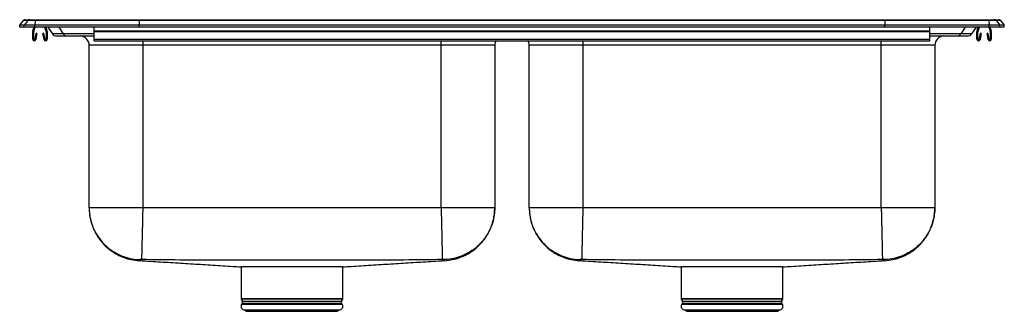
# Model space of a CAD drawing. Extents: x 5.7 to 38.7, y 13.5 to 23.3.
import ezdxf

# ---------------------------------------------------------------- set-up
doc = ezdxf.new("R2010")
doc.units = 0
doc.linetypes.add('SLD-SOLID', pattern=[0])
doc.layers.get('0').update_dxf_attribs({"linetype": 'CONTINUOUS'})

msp = doc.modelspace()

# ---------------------------------------------------------------- linework, layer by layer
at = {"color": 7, "linetype": 'SLD-SOLID'}
for p, q in [((5.741, 23.135), (5.865, 23.287)), ((5.741, 23.062), (5.741, 23.135)), ((5.895, 23.135), (5.741, 23.135)), ((6.019, 23.287), (5.865, 23.287)), ((6.019, 23.287), (5.895, 23.135)), ((5.895, 23.062), (5.895, 23.135)), ((6.254, 23.135), (5.895, 23.135)), ((5.925, 23.315), (6.079, 23.315)), ((6.259, 23.287), (6.019, 23.287)), ((6.079, 23.315), (6.262, 23.315)), ((6.259, 23.287), (6.254, 23.135)), ((9.741, 23.135), (6.254, 23.135)), ((6.254, 23.062), (6.254, 23.135)), ((9.744, 23.287), (6.259, 23.287)), ((6.262, 23.315), (9.745, 23.315)), ((9.744, 23.287), (9.741, 23.135)), ((34.741, 23.135), (9.741, 23.135)), ((9.741, 23.062), (9.741, 23.135)), ((34.738, 23.287), (9.744, 23.287)), ((9.745, 23.315), (34.737, 23.315)), ((34.737, 23.315), (38.221, 23.315)), ((34.738, 23.287), (34.741, 23.135)), ((38.223, 23.287), (34.738, 23.287)), ((34.741, 23.062), (34.741, 23.135)), ((38.229, 23.135), (34.741, 23.135)), ((38.221, 23.315), (38.403, 23.315)), ((38.223, 23.287), (38.229, 23.135)), ((38.463, 23.287), (38.223, 23.287)), ((38.229, 23.062), (38.229, 23.135)), ((38.587, 23.135), (38.229, 23.135)), ((38.403, 23.315), (38.558, 23.315)), ((38.463, 23.287), (38.587, 23.135)), ((38.618, 23.287), (38.463, 23.287)), ((38.587, 23.062), (38.587, 23.135)), ((38.741, 23.135), (38.587, 23.135)), ((38.618, 23.287), (38.741, 23.135)), ((38.741, 23.062), (38.741, 23.135)), ((5.895, 23.062), (5.741, 23.062)), ((6.254, 23.062), (5.895, 23.062)), ((6.179, 22.661), (6.179, 22.915)), ((6.182, 22.937), (6.225, 23.062)), ((6.214, 22.661), (6.214, 22.915)), ((6.215, 22.925), (6.262, 23.062)), ((6.285, 22.856), (6.247, 22.658)), ((9.741, 23.062), (6.254, 23.062)), ((6.32, 22.85), (6.282, 22.652)), ((6.32, 22.85), (6.285, 22.856)), ((6.552, 22.856), (6.518, 22.85)), ((6.556, 22.652), (6.518, 22.85)), ((6.59, 22.658), (6.552, 22.856)), ((6.575, 23.062), (6.622, 22.925)), ((6.612, 23.062), (6.655, 22.937)), ((6.624, 22.915), (6.624, 22.661)), ((6.659, 22.915), (6.659, 22.661)), ((6.689, 23.062), (6.839, 22.844)), ((7.195, 22.844), (6.839, 22.844)), ((8.241, 22.937), (8.241, 23.062)), ((8.241, 22.915), (8.241, 22.937)), ((8.241, 22.937), (36.241, 22.937)), ((8.241, 22.915), (36.241, 22.915)), ((8.241, 22.661), (8.241, 22.915)), ((34.741, 23.062), (9.741, 23.062)), ((38.229, 23.062), (34.741, 23.062)), ((36.241, 22.937), (36.241, 23.062)), ((36.241, 22.915), (36.241, 22.937)), ((36.241, 22.661), (36.241, 22.915)), ((37.644, 22.844), (37.287, 22.844)), ((37.794, 23.062), (37.644, 22.844)), ((37.824, 22.661), (37.824, 22.915)), ((37.827, 22.937), (37.87, 23.062)), ((37.859, 22.661), (37.859, 22.915)), ((37.86, 22.925), (37.907, 23.062)), ((37.93, 22.856), (37.892, 22.658)), ((37.965, 22.85), (37.927, 22.652)), ((37.965, 22.85), (37.93, 22.856)), ((38.197, 22.856), (38.163, 22.85)), ((38.201, 22.652), (38.163, 22.85)), ((38.235, 22.658), (38.197, 22.856)), ((38.22, 23.062), (38.267, 22.925)), ((38.587, 23.062), (38.229, 23.062)), ((38.257, 23.062), (38.3, 22.937)), ((38.269, 22.915), (38.269, 22.661)), ((38.304, 22.915), (38.304, 22.661)), ((38.741, 23.062), (38.587, 23.062)), ((6.98, 22.769), (7.333, 22.769)), ((7.333, 22.769), (8.241, 22.769)), ((9.866, 22.457), (8.07, 22.457)), ((8.07, 17.008), (8.07, 22.457)), ((8.241, 22.661), (36.241, 22.661)), ((8.241, 22.609), (8.241, 22.661)), ((8.241, 22.609), (36.241, 22.609)), ((19.866, 22.457), (9.866, 22.457)), ((9.866, 22.457), (9.866, 17.008)), ((21.662, 22.457), (19.866, 22.457)), ((19.866, 17.008), (19.866, 22.457)), ((21.662, 22.457), (21.662, 17.008)), ((24.616, 22.457), (22.82, 22.457)), ((22.82, 17.008), (22.82, 22.457)), ((34.616, 22.457), (24.616, 22.457)), ((24.616, 22.457), (24.616, 17.008)), ((36.412, 22.457), (34.616, 22.457)), ((34.616, 17.008), (34.616, 22.457)), ((36.241, 22.769), (37.15, 22.769)), ((36.241, 22.609), (36.241, 22.661)), ((36.412, 22.457), (36.412, 17.008)), ((37.15, 22.769), (37.503, 22.769)), ((19.866, 17.008), (9.866, 17.008)), ((34.616, 17.008), (24.616, 17.008)), ((13.16, 15.026), (13.16, 13.963)), ((16.572, 13.963), (16.572, 15.026)), ((27.91, 15.026), (27.91, 13.963)), ((31.322, 13.963), (31.322, 15.026)), ((13.166, 13.942), (13.204, 13.877)), ((16.529, 13.877), (16.566, 13.942)), ((27.916, 13.942), (27.954, 13.877)), ((31.279, 13.877), (31.316, 13.942)), ((13.2, 13.805), (13.182, 13.779)), ((13.248, 13.586), (13.303, 13.571)), ((13.248, 13.586), (16.484, 13.586)), ((13.303, 13.571), (13.339, 13.534)), ((13.303, 13.571), (16.429, 13.571)), ((13.339, 13.534), (16.393, 13.534)), ((16.393, 13.534), (16.429, 13.571)), ((16.429, 13.571), (16.484, 13.586)), ((16.55, 13.779), (16.532, 13.805)), ((27.95, 13.805), (27.932, 13.779)), ((27.998, 13.586), (28.053, 13.571)), ((27.998, 13.586), (31.234, 13.586)), ((28.053, 13.571), (28.089, 13.534)), ((28.053, 13.571), (31.179, 13.571)), ((28.089, 13.534), (31.143, 13.534)), ((31.143, 13.534), (31.179, 13.571)), ((31.179, 13.571), (31.234, 13.586)), ((31.3, 13.779), (31.282, 13.805))]:
    msp.add_line(p, q, dxfattribs=at)
at = {"color": 8, "linetype": 'SLD-SOLID'}
for p, q in [((7.05, 23.062), (7.195, 22.844)), ((8.241, 22.844), (7.195, 22.844)), ((37.287, 22.844), (36.241, 22.844)), ((37.433, 23.062), (37.287, 22.844)), ((9.866, 22.609), (9.866, 22.457)), ((19.866, 22.457), (19.866, 22.609)), ((24.616, 22.609), (24.616, 22.457)), ((34.616, 22.457), (34.616, 22.609)), ((13.16, 13.963), (16.572, 13.963)), ((16.566, 13.942), (13.166, 13.942)), ((13.204, 13.877), (16.529, 13.877)), ((27.91, 13.963), (31.322, 13.963)), ((31.316, 13.942), (27.916, 13.942)), ((27.954, 13.877), (31.279, 13.877)), ((13.182, 13.779), (16.55, 13.779)), ((13.2, 13.805), (16.532, 13.805)), ((27.932, 13.779), (31.3, 13.779)), ((27.95, 13.805), (31.282, 13.805))]:
    msp.add_line(p, q, dxfattribs=at)
at = {"color": 7, "linetype": 'SLD-SOLID'}
for centre, radius, start, end in [((5.925, 23.238), 0.0774, 90, 140.9034), ((6.079, 23.238), 0.0772, 90.0066, 140.9399), ((6.368, 23.291), 0.109, 167.1175, 182.2728), ((38.115, 23.291), 0.109, 357.7272, 12.8825), ((38.403, 23.238), 0.0772, 39.0601, 89.9934), ((38.558, 23.238), 0.0774, 39.0966, 90), ((6.246, 22.915), 0.067, 161, 180), ((6.246, 22.915), 0.032, 161, 180), ((6.592, 22.915), 0.032, 0, 19), ((6.592, 22.915), 0.067, 0, 19), ((6.98, 22.94), 0.171, 214.4904, 270), ((7.333, 22.935), 0.165, 213.4323, 269.7492), ((37.149, 22.935), 0.165, 270.2508, 326.5677), ((37.503, 22.94), 0.171, 270, 325.5096), ((37.891, 22.915), 0.067, 161, 180), ((37.891, 22.915), 0.032, 161, 180), ((38.237, 22.915), 0.032, 0, 19), ((38.237, 22.915), 0.067, 0, 19), ((6.231, 22.661), 0.052, 180, 349.2013), ((6.231, 22.661), 0.017, 180, 349.2013), ((6.607, 22.661), 0.052, 190.7987, 0), ((6.607, 22.661), 0.017, 190.7987, 0), ((7.758, 22.457), 0.313, 0, 88.5505), ((21.975, 22.457), 0.312, 150.8118, 180), ((22.508, 22.457), 0.313, 0, 29.1882), ((36.725, 22.457), 0.312, 91.4495, 180), ((37.876, 22.661), 0.052, 180, 349.2013), ((37.876, 22.661), 0.017, 180, 349.2013), ((38.252, 22.661), 0.052, 190.7987, 0), ((38.252, 22.661), 0.017, 190.7987, 0), ((13.204, 13.963), 0.0433, 180, 210), ((13.146, 13.843), 0.0669, 325, 30), ((16.587, 13.843), 0.0669, 150, 215), ((16.529, 13.963), 0.0433, 330, 0), ((27.954, 13.963), 0.0433, 180, 210), ((27.896, 13.843), 0.0669, 325, 30), ((31.337, 13.843), 0.0669, 150, 215), ((31.279, 13.963), 0.0433, 330, 0), ((13.285, 13.707), 0.126, 145, 252.6258), ((16.447, 13.707), 0.126, 287.3742, 35), ((28.035, 13.707), 0.126, 145, 252.6258), ((31.197, 13.707), 0.126, 287.3742, 35)]:
    msp.add_arc(centre, radius, start, end, dxfattribs=at)
for centre, start_param, end_param in [((9.745, 23.238), 0, 0.888433), ((34.737, 23.238), 5.394753, 6.283185)]:
    msp.add_ellipse(centre, major_axis=(0, 0.0774), ratio=0.022111, start_param=start_param, end_param=end_param, dxfattribs=at)
for points, knots in [([(8.07, 17.008), (8.072, 16.939), (8.077, 16.807), (8.109, 16.624), (8.152, 16.469), (8.2, 16.336), (8.259, 16.207), (8.329, 16.08), (8.419, 15.947), (8.525, 15.815), (8.66, 15.681), (8.824, 15.55), (9.017, 15.43), (9.239, 15.332), (9.483, 15.26), (9.654, 15.242), (9.741, 15.233)], [0, 0, 0, 0, 0.0775523, 0.1471286, 0.207412, 0.2574315, 0.3045462, 0.3653062, 0.4203022, 0.4833408, 0.5542104, 0.6324627, 0.7173616, 0.8078576, 0.9025999, 1, 1, 1, 1]), ([(8.07, 17.008), (8.07, 16.989), (8.071, 16.888), (8.092, 16.691), (8.163, 16.422), (8.285, 16.154), (8.451, 15.91), (8.654, 15.697), (8.891, 15.522), (9.153, 15.388), (9.435, 15.301), (9.643, 15.273), (9.754, 15.269), (9.768, 15.269)], [0, 0, 0, 0, 0.021775, 0.112173, 0.221277, 0.33038, 0.439484, 0.548588, 0.657691, 0.766795, 0.875899, 0.985003, 1, 1, 1, 1]), ([(9.866, 17.008), (9.788, 17.008), (9.631, 17.008), (9.4, 17.008), (9.177, 17.008), (8.966, 17.008), (8.77, 17.008), (8.593, 17.008), (8.437, 17.008), (8.306, 17.008), (8.202, 17.008), (8.127, 17.008), (8.079, 17.008), (8.073, 17.008), (8.07, 17.008)], [0, 0, 0, 0, 0.083333, 0.166667, 0.25, 0.333333, 0.416667, 0.5, 0.583333, 0.666667, 0.75, 0.833333, 0.916667, 1, 1, 1, 1]), ([(9.866, 17.008), (9.865, 16.94), (9.861, 16.799), (9.857, 16.587), (9.852, 16.375), (9.847, 16.168), (9.842, 15.972), (9.838, 15.793), (9.835, 15.636), (9.832, 15.505), (9.829, 15.402), (9.827, 15.329), (9.826, 15.283), (9.826, 15.273), (9.826, 15.269)], [0, 0, 0, 0, 0.077068, 0.157346, 0.240392, 0.325642, 0.412427, 0.5, 0.587573, 0.674358, 0.759608, 0.842653, 0.922932, 1, 1, 1, 1]), ([(19.866, 17.008), (19.868, 16.94), (19.871, 16.799), (19.876, 16.587), (19.881, 16.375), (19.886, 16.168), (19.89, 15.972), (19.894, 15.793), (19.898, 15.636), (19.901, 15.505), (19.903, 15.402), (19.905, 15.329), (19.906, 15.283), (19.906, 15.273), (19.907, 15.269)], [0, 0, 0, 0, 0.077068, 0.157346, 0.240392, 0.325642, 0.412427, 0.5, 0.587573, 0.674358, 0.759608, 0.842654, 0.922932, 1, 1, 1, 1]), ([(21.662, 17.008), (21.659, 17.008), (21.653, 17.008), (21.606, 17.008), (21.53, 17.008), (21.426, 17.008), (21.295, 17.008), (21.14, 17.008), (20.963, 17.008), (20.767, 17.008), (20.555, 17.008), (20.332, 17.008), (20.101, 17.008), (19.945, 17.008), (19.866, 17.008)], [0, 0, 0, 0, 0.083333, 0.166667, 0.25, 0.333333, 0.416667, 0.5, 0.583333, 0.666667, 0.75, 0.833333, 0.916667, 1, 1, 1, 1]), ([(21.662, 17.008), (21.662, 16.989), (21.661, 16.888), (21.64, 16.691), (21.569, 16.422), (21.447, 16.154), (21.282, 15.91), (21.078, 15.697), (20.841, 15.522), (20.579, 15.388), (20.297, 15.301), (20.089, 15.273), (19.978, 15.269), (19.964, 15.269)], [0, 0, 0, 0, 0.021775, 0.112173, 0.221277, 0.33038, 0.439484, 0.548588, 0.657692, 0.766795, 0.875899, 0.985003, 1, 1, 1, 1]), ([(19.991, 15.233), (20.078, 15.242), (20.25, 15.26), (20.493, 15.332), (20.715, 15.43), (20.909, 15.55), (21.073, 15.681), (21.207, 15.815), (21.314, 15.947), (21.403, 16.08), (21.474, 16.207), (21.532, 16.336), (21.58, 16.469), (21.623, 16.624), (21.655, 16.807), (21.66, 16.939), (21.662, 17.008)], [0, 0, 0, 0, 0.0974, 0.192142, 0.282638, 0.367537, 0.445789, 0.516659, 0.579698, 0.634694, 0.695454, 0.742568, 0.792588, 0.852871, 0.922448, 1, 1, 1, 1]), ([(22.82, 17.008), (22.822, 16.939), (22.827, 16.807), (22.859, 16.624), (22.902, 16.469), (22.95, 16.336), (23.009, 16.207), (23.079, 16.08), (23.169, 15.947), (23.275, 15.815), (23.41, 15.681), (23.574, 15.55), (23.767, 15.43), (23.989, 15.332), (24.233, 15.26), (24.404, 15.242), (24.491, 15.233)], [0, 0, 0, 0, 0.077552, 0.147129, 0.207412, 0.257432, 0.304546, 0.365306, 0.420302, 0.483341, 0.554211, 0.632463, 0.717362, 0.807858, 0.9026, 1, 1, 1, 1]), ([(22.82, 17.008), (22.82, 16.989), (22.821, 16.888), (22.842, 16.691), (22.913, 16.422), (23.035, 16.154), (23.201, 15.91), (23.404, 15.697), (23.641, 15.522), (23.904, 15.388), (24.185, 15.301), (24.393, 15.273), (24.504, 15.269), (24.518, 15.269)], [0, 0, 0, 0, 0.021775, 0.112173, 0.221277, 0.33038, 0.439484, 0.548588, 0.657692, 0.766795, 0.875899, 0.985003, 1, 1, 1, 1]), ([(24.616, 17.008), (24.538, 17.008), (24.381, 17.008), (24.15, 17.008), (23.927, 17.008), (23.716, 17.008), (23.52, 17.008), (23.343, 17.008), (23.187, 17.008), (23.056, 17.008), (22.952, 17.008), (22.877, 17.008), (22.829, 17.008), (22.823, 17.008), (22.82, 17.008)], [0, 0, 0, 0, 0.083333, 0.166667, 0.25, 0.333333, 0.416667, 0.5, 0.583333, 0.666667, 0.75, 0.833333, 0.916667, 1, 1, 1, 1]), ([(24.616, 17.008), (24.615, 16.94), (24.611, 16.799), (24.607, 16.587), (24.602, 16.375), (24.597, 16.168), (24.592, 15.972), (24.588, 15.793), (24.585, 15.636), (24.582, 15.505), (24.579, 15.402), (24.577, 15.329), (24.576, 15.283), (24.576, 15.273), (24.576, 15.269)], [0, 0, 0, 0, 0.077068, 0.157346, 0.240392, 0.325642, 0.412427, 0.5, 0.587573, 0.674358, 0.759608, 0.842653, 0.922932, 1, 1, 1, 1]), ([(34.616, 17.008), (34.618, 16.94), (34.621, 16.799), (34.626, 16.587), (34.631, 16.375), (34.636, 16.168), (34.64, 15.972), (34.644, 15.793), (34.648, 15.636), (34.651, 15.505), (34.653, 15.402), (34.655, 15.329), (34.656, 15.283), (34.656, 15.273), (34.657, 15.269)], [0, 0, 0, 0, 0.077068, 0.157346, 0.240392, 0.325642, 0.412427, 0.5, 0.587573, 0.674358, 0.759608, 0.842654, 0.922932, 1, 1, 1, 1]), ([(36.412, 17.008), (36.409, 17.008), (36.403, 17.008), (36.356, 17.008), (36.28, 17.008), (36.176, 17.008), (36.045, 17.008), (35.89, 17.008), (35.713, 17.008), (35.517, 17.008), (35.305, 17.008), (35.082, 17.008), (34.851, 17.008), (34.695, 17.008), (34.616, 17.008)], [0, 0, 0, 0, 0.083333, 0.166667, 0.25, 0.333333, 0.416667, 0.5, 0.583333, 0.666667, 0.75, 0.833333, 0.916667, 1, 1, 1, 1]), ([(36.412, 17.008), (36.412, 16.989), (36.411, 16.888), (36.39, 16.691), (36.319, 16.422), (36.197, 16.154), (36.032, 15.91), (35.828, 15.697), (35.591, 15.522), (35.329, 15.388), (35.047, 15.301), (34.839, 15.273), (34.728, 15.269), (34.714, 15.269)], [0, 0, 0, 0, 0.021775, 0.112173, 0.221277, 0.33038, 0.439484, 0.548588, 0.657691, 0.766795, 0.875899, 0.985003, 1, 1, 1, 1]), ([(34.741, 15.233), (34.828, 15.242), (35, 15.26), (35.243, 15.332), (35.465, 15.43), (35.659, 15.55), (35.823, 15.681), (35.957, 15.815), (36.064, 15.947), (36.153, 16.08), (36.224, 16.207), (36.282, 16.336), (36.33, 16.469), (36.373, 16.624), (36.405, 16.807), (36.41, 16.939), (36.412, 17.008)], [0, 0, 0, 0, 0.0974, 0.192142, 0.282638, 0.367537, 0.44579, 0.516659, 0.579698, 0.634694, 0.695454, 0.742569, 0.792588, 0.852871, 0.922448, 1, 1, 1, 1]), ([(9.744, 15.237), (9.787, 15.235), (9.937, 15.226), (10.204, 15.209), (10.54, 15.189), (10.874, 15.168), (11.207, 15.147), (11.538, 15.126), (11.87, 15.106), (12.203, 15.085), (12.538, 15.064), (12.856, 15.044), (13.068, 15.031), (13.161, 15.026)], [0, 0, 0, 0, 0.051447, 0.179591, 0.299324, 0.410998, 0.515022, 0.611876, 0.702134, 0.786491, 0.86579, 0.941043, 1, 1, 1, 1]), ([(9.826, 15.269), (9.818, 15.269), (9.803, 15.269), (9.784, 15.27), (9.773, 15.269), (9.768, 15.269), (9.768, 15.269), (9.768, 15.269)], [0, 0, 0, 0, 0.249205, 0.501793, 0.753001, 0.877347, 1, 1, 1, 1]), ([(19.907, 15.269), (19.477, 15.263), (18.631, 15.252), (17.368, 15.254), (16.117, 15.252), (14.866, 15.252), (13.615, 15.252), (12.365, 15.254), (11.101, 15.252), (10.255, 15.263), (9.826, 15.269)], [0, 0, 0, 0, 0.127792, 0.251849, 0.375921, 0.5, 0.624079, 0.748151, 0.872208, 1, 1, 1, 1]), ([(16.567, 15.025), (16.662, 15.031), (16.875, 15.044), (17.194, 15.064), (17.529, 15.085), (17.862, 15.106), (18.194, 15.126), (18.526, 15.147), (18.858, 15.168), (19.192, 15.189), (19.528, 15.209), (19.795, 15.226), (19.945, 15.235), (19.988, 15.237)], [0, 0, 0, 0, 0.059891, 0.13507, 0.214289, 0.298563, 0.388731, 0.485489, 0.589409, 0.700973, 0.820588, 0.948604, 1, 1, 1, 1]), ([(19.964, 15.269), (19.964, 15.269), (19.964, 15.269), (19.959, 15.269), (19.949, 15.27), (19.929, 15.269), (19.914, 15.269), (19.907, 15.269)], [0, 0, 0, 0, 0.122655, 0.246999, 0.498207, 0.750794, 1, 1, 1, 1]), ([(24.494, 15.237), (24.537, 15.235), (24.687, 15.226), (24.954, 15.209), (25.29, 15.189), (25.624, 15.168), (25.957, 15.147), (26.288, 15.126), (26.62, 15.106), (26.953, 15.085), (27.288, 15.064), (27.606, 15.044), (27.818, 15.031), (27.911, 15.026)], [0, 0, 0, 0, 0.051447, 0.179591, 0.299324, 0.410998, 0.515022, 0.611876, 0.702134, 0.786491, 0.86579, 0.941043, 1, 1, 1, 1]), ([(24.576, 15.269), (24.568, 15.269), (24.553, 15.269), (24.534, 15.27), (24.523, 15.269), (24.518, 15.269), (24.518, 15.269), (24.518, 15.269)], [0, 0, 0, 0, 0.249206, 0.501793, 0.753001, 0.877345, 1, 1, 1, 1]), ([(34.657, 15.269), (34.227, 15.263), (33.381, 15.252), (32.118, 15.254), (30.867, 15.252), (29.616, 15.252), (28.365, 15.252), (27.115, 15.254), (25.851, 15.252), (25.005, 15.263), (24.576, 15.269)], [0, 0, 0, 0, 0.127792, 0.251849, 0.375921, 0.5, 0.624079, 0.748151, 0.872208, 1, 1, 1, 1]), ([(31.317, 15.025), (31.412, 15.031), (31.625, 15.044), (31.944, 15.064), (32.279, 15.085), (32.612, 15.106), (32.944, 15.126), (33.276, 15.147), (33.608, 15.168), (33.942, 15.189), (34.278, 15.209), (34.545, 15.226), (34.695, 15.235), (34.738, 15.237)], [0, 0, 0, 0, 0.059891, 0.13507, 0.214289, 0.298563, 0.388731, 0.485489, 0.589409, 0.700973, 0.820588, 0.948604, 1, 1, 1, 1]), ([(34.714, 15.269), (34.714, 15.269), (34.714, 15.269), (34.709, 15.269), (34.699, 15.27), (34.679, 15.269), (34.664, 15.269), (34.657, 15.269)], [0, 0, 0, 0, 0.122653, 0.246999, 0.498207, 0.750795, 1, 1, 1, 1]), ([(16.567, 15.026), (16.567, 15.026), (16.568, 15.026), (16.516, 15.025), (16.417, 15.025), (16.272, 15.024), (16.089, 15.024), (15.873, 15.023), (15.627, 15.024), (15.36, 15.024), (15.076, 15.025), (14.789, 15.025), (14.501, 15.024), (14.226, 15.024), (13.967, 15.024), (13.736, 15.023), (13.537, 15.024), (13.376, 15.025), (13.256, 15.025), (13.178, 15.026), (13.166, 15.026), (13.161, 15.026)], [0, 0, 0, 0, 0.032616, 0.087338, 0.140516, 0.195237, 0.248416, 0.30159, 0.354763, 0.409478, 0.462658, 0.517379, 0.570558, 0.625279, 0.678459, 0.73318, 0.786358, 0.839536, 0.892714, 0.947434, 1, 1, 1, 1]), ([(31.317, 15.026), (31.317, 15.026), (31.318, 15.026), (31.266, 15.025), (31.167, 15.025), (31.022, 15.024), (30.839, 15.024), (30.623, 15.023), (30.377, 15.024), (30.11, 15.024), (29.826, 15.025), (29.539, 15.025), (29.251, 15.024), (28.976, 15.024), (28.717, 15.024), (28.486, 15.023), (28.287, 15.024), (28.126, 15.025), (28.006, 15.025), (27.928, 15.026), (27.916, 15.026), (27.911, 15.026)], [0, 0, 0, 0, 0.032616, 0.087338, 0.140516, 0.195237, 0.248416, 0.30159, 0.354763, 0.409478, 0.462658, 0.517379, 0.570558, 0.625279, 0.678459, 0.73318, 0.786358, 0.839536, 0.892714, 0.947434, 1, 1, 1, 1])]:
    msp.add_open_spline(points, degree=3, knots=knots, dxfattribs=at)
at = {"color": 8, "linetype": 'SLD-SOLID'}
for points, knots in [([(9.768, 15.269), (9.765, 15.258), (9.76, 15.236), (9.741, 15.239), (9.744, 15.235), (9.741, 15.234), (9.741, 15.233), (9.741, 15.234), (9.742, 15.235), (9.743, 15.236), (9.744, 15.237), (9.744, 15.237)], [0, 0, 0, 0, 0.132605, 0.263425, 0.392821, 0.522259, 0.651721, 0.759606, 0.867477, 0.975324, 1, 1, 1, 1]), ([(19.988, 15.237), (19.989, 15.237), (19.99, 15.235), (19.991, 15.234), (19.992, 15.233), (19.991, 15.234), (19.991, 15.235), (19.987, 15.236), (19.993, 15.24), (19.963, 15.24), (19.964, 15.259), (19.964, 15.269)], [0, 0, 0, 0, 0.097066, 0.22541, 0.353778, 0.460752, 0.567712, 0.674648, 0.781546, 0.8907, 1, 1, 1, 1]), ([(24.518, 15.269), (24.515, 15.258), (24.51, 15.236), (24.491, 15.239), (24.494, 15.235), (24.491, 15.234), (24.491, 15.233), (24.491, 15.234), (24.492, 15.235), (24.493, 15.236), (24.494, 15.237), (24.494, 15.237)], [0, 0, 0, 0, 0.132605, 0.263425, 0.392821, 0.522259, 0.651721, 0.759606, 0.867477, 0.975324, 1, 1, 1, 1]), ([(34.738, 15.237), (34.739, 15.237), (34.74, 15.235), (34.741, 15.234), (34.742, 15.233), (34.741, 15.234), (34.741, 15.235), (34.737, 15.236), (34.743, 15.24), (34.713, 15.24), (34.714, 15.259), (34.714, 15.269)], [0, 0, 0, 0, 0.097066, 0.22541, 0.353778, 0.460752, 0.567712, 0.674648, 0.781546, 0.8907, 1, 1, 1, 1])]:
    msp.add_open_spline(points, degree=3, knots=knots, dxfattribs=at)

doc.saveas('drawing.dxf')
